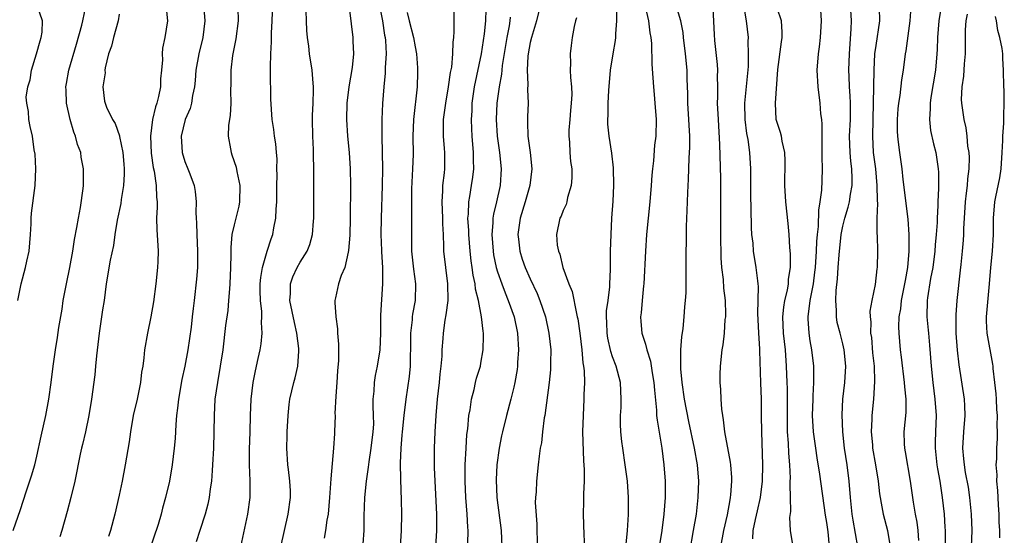
# Model space of a CAD drawing. Units: inches. Extents: x 2646000 to 2649000, y 1554000 to 1557000.
# Drawn here: x 2646879 to 2646999, y 1555206 to 1555269 of the extents above; entities that cross this region are included whole.
import ezdxf

# ---------------------------------------------------------------- set-up
doc = ezdxf.new("R2010")
doc.units = ezdxf.units.IN
doc.header["$MEASUREMENT"] = 0
doc.layers.add('LD26461554_2ft', color=241, linetype='Continuous')

msp = doc.modelspace()

# ---------------------------------------------------------------- linework, layer by layer
at = {"layer": 'LD26461554_2ft'}
for points, elevation in [([(2646963.09, 1555273), (2646963.34, 1555267.34), (2646963.39, 1555266.61), (2646963.71, 1555263.71), (2646963.75, 1555263), (2646963.74, 1555262.26), (2646963.76, 1555261), (2646963.76, 1555259.76), (2646963.73, 1555259), (2646963.83, 1555257), (2646964.01, 1555253.99), (2646964.12, 1555249.88), (2646964.12, 1555243), (2646964.16, 1555240.16), (2646964.26, 1555239), (2646964.47, 1555237.53), (2646964.5, 1555236.5), (2646964.69, 1555235), (2646964.73, 1555233.27), (2646964.72, 1555233), (2646964.67, 1555232.67), (2646964.57, 1555231), (2646964.4, 1555229.6), (2646964.29, 1555229), (2646964.07, 1555227), (2646964.03, 1555225.97), (2646964.04, 1555225), (2646964.14, 1555224.14), (2646964.18, 1555223), (2646964.25, 1555221.75), (2646964.36, 1555221), (2646964.47, 1555220.47), (2646964.62, 1555219), (2646965.31, 1555215.31), (2646965.35, 1555215), (2646965.46, 1555213.46), (2646965.47, 1555213), (2646965.35, 1555211.35), (2646965.31, 1555211), (2646965.25, 1555210.75), (2646964.92, 1555208.92), (2646964.48, 1555207), (2646964.11, 1555205)], 8114), ([(2646991.33, 1555273), (2646990.66, 1555269), (2646990.5, 1555267), (2646990.47, 1555265.53), (2646990.45, 1555265), (2646990.26, 1555263), (2646989.7, 1555259.7), (2646989.61, 1555259), (2646989.63, 1555258.37), (2646989.53, 1555257), (2646989.68, 1555255.68), (2646990.04, 1555254.04), (2646990.3, 1555253), (2646990.6, 1555251), (2646990.62, 1555250.62), (2646990.64, 1555248.64), (2646990.56, 1555247), (2646990.56, 1555246.56), (2646990.48, 1555245), (2646990.47, 1555244.47), (2646990.36, 1555243), (2646990.24, 1555241.76), (2646990.19, 1555241), (2646989.93, 1555239), (2646989.67, 1555237.67), (2646989.3, 1555235.3), (2646989.27, 1555235), (2646989.22, 1555233), (2646989.38, 1555231.38), (2646989.4, 1555231), (2646989.55, 1555229.55), (2646989.75, 1555227), (2646989.93, 1555225), (2646990.19, 1555223), (2646990.34, 1555221), (2646990.28, 1555219), (2646990.24, 1555217.76), (2646990.24, 1555217), (2646990.45, 1555215), (2646990.52, 1555214.52), (2646990.79, 1555213), (2646991.1, 1555211), (2646991.31, 1555209), (2646991.42, 1555207.42), (2646991.44, 1555207), (2646991.43, 1555206.57), (2646991.44, 1555205)], 8128), ([(2646878.14, 1555207), (2646879, 1555209.55), (2646879.7, 1555211.7), (2646880.36, 1555213.64), (2646880.75, 1555215), (2646881, 1555216.04), (2646881.52, 1555218.48), (2646882.08, 1555221), (2646882.46, 1555223), (2646882.73, 1555225), (2646882.98, 1555227), (2646883.27, 1555229), (2646883.51, 1555230.49), (2646883.69, 1555231.69), (2646884.06, 1555233.94), (2646884.22, 1555235), (2646884.59, 1555237), (2646885.01, 1555239), (2646885.37, 1555241), (2646885.58, 1555242.42), (2646885.88, 1555243.88), (2646886.05, 1555245), (2646886.3, 1555246.3), (2646886.63, 1555248.63), (2646886.66, 1555249), (2646886.69, 1555251), (2646886.41, 1555252.41), (2646886.35, 1555253), (2646885.95, 1555253.95), (2646885.71, 1555255), (2646885.5, 1555255.49), (2646885.06, 1555257), (2646884.61, 1555259), (2646884.58, 1555260.58), (2646884.54, 1555261), (2646884.6, 1555261.41), (2646884.91, 1555263), (2646885.81, 1555266.19), (2646886.49, 1555268.49), (2646886.61, 1555269), (2646886.98, 1555270.98)], 8078), ([(2646878.69, 1555235), (2646879.09, 1555237), (2646879.63, 1555239), (2646879.78, 1555239.78), (2646880.05, 1555241), (2646880.23, 1555243), (2646880.31, 1555244.31), (2646880.32, 1555245), (2646880.37, 1555245.63), (2646880.78, 1555249), (2646880.87, 1555251), (2646880.79, 1555252.79), (2646880.68, 1555253.32), (2646880.46, 1555255), (2646880.18, 1555256.18), (2646880.02, 1555257), (2646880, 1555258), (2646879.78, 1555259), (2646879.72, 1555259.72), (2646879.92, 1555261), (2646880.18, 1555261.82), (2646880.36, 1555263), (2646880.95, 1555265), (2646881.4, 1555266.6), (2646881.54, 1555267), (2646881.63, 1555267.63), (2646881.7, 1555269), (2646880.98, 1555271)], 8076), ([(2646896.68, 1555271), (2646896.88, 1555269), (2646896.57, 1555267), (2646896.29, 1555265.7), (2646896.24, 1555265), (2646896.28, 1555264.28), (2646896.16, 1555263), (2646896.04, 1555261.96), (2646896.04, 1555261), (2646895.81, 1555259.81), (2646895.59, 1555259), (2646895.43, 1555258.57), (2646895.05, 1555257), (2646894.83, 1555255), (2646894.92, 1555252.92), (2646895.16, 1555251.16), (2646895.26, 1555250.74), (2646895.51, 1555249), (2646895.55, 1555247.55), (2646895.63, 1555247), (2646895.65, 1555246.35), (2646895.57, 1555245), (2646895.58, 1555243.58), (2646895.69, 1555242.31), (2646895.76, 1555241), (2646895.72, 1555239.72), (2646895.68, 1555239), (2646895.45, 1555237), (2646895.17, 1555234.83), (2646894.87, 1555233), (2646894.46, 1555231), (2646894.11, 1555229), (2646894.01, 1555228.01), (2646893.87, 1555227), (2646893.74, 1555226.26), (2646893.59, 1555225), (2646893.19, 1555223), (2646892.73, 1555221), (2646892.37, 1555219), (2646892.21, 1555217.79), (2646891.76, 1555215), (2646891.36, 1555213), (2646891, 1555211.28), (2646890.48, 1555209), (2646889.96, 1555207), (2646889.72, 1555206.28)], 8082), ([(2646901.27, 1555271), (2646901.41, 1555269), (2646901.18, 1555267), (2646900.7, 1555265), (2646900.35, 1555263), (2646900.26, 1555261.74), (2646900.18, 1555261), (2646899.93, 1555259.93), (2646899.81, 1555259), (2646899.64, 1555258.36), (2646899.03, 1555257), (2646898.54, 1555255), (2646898.67, 1555253), (2646899, 1555251.92), (2646899.38, 1555251), (2646899.59, 1555250.41), (2646900.13, 1555249), (2646900.25, 1555248.25), (2646900.36, 1555247), (2646900.32, 1555245.68), (2646900.37, 1555245), (2646900.43, 1555244.43), (2646900.44, 1555243), (2646900.55, 1555241), (2646900.52, 1555240.52), (2646900.52, 1555239), (2646900.41, 1555237.59), (2646900.12, 1555235), (2646899.99, 1555234.01), (2646899.89, 1555233), (2646899.75, 1555231.75), (2646899.37, 1555229), (2646899, 1555227), (2646898.63, 1555225.37), (2646898.21, 1555223), (2646898.11, 1555221.89), (2646897.99, 1555221), (2646897.89, 1555219.89), (2646897.8, 1555218.2), (2646897.7, 1555217), (2646897.47, 1555215), (2646897.12, 1555213), (2646896.65, 1555211), (2646896.28, 1555209.72), (2646896.12, 1555209), (2646895.74, 1555207.74), (2646894.15, 1555203)], 8084), ([(2646905.43, 1555270.57), (2646905.47, 1555269), (2646905.19, 1555266.81), (2646904.81, 1555264.81), (2646904.6, 1555263), (2646904.59, 1555261.41), (2646904.56, 1555260.56), (2646904.57, 1555259), (2646904.49, 1555257.51), (2646904.32, 1555256.32), (2646904.28, 1555255), (2646904.55, 1555253.45), (2646904.61, 1555253), (2646904.72, 1555252.72), (2646905.23, 1555251.23), (2646905.33, 1555250.67), (2646905.68, 1555249), (2646905.65, 1555247), (2646905.55, 1555246.45), (2646905, 1555244.21), (2646904.73, 1555243), (2646904.57, 1555241.43), (2646904.59, 1555240.59), (2646904.55, 1555239), (2646904.47, 1555237), (2646904.41, 1555236.41), (2646904.32, 1555235), (2646904.21, 1555233.79), (2646903.96, 1555231.96), (2646903.6, 1555229), (2646903.31, 1555227), (2646902.96, 1555225), (2646902.66, 1555223), (2646902.55, 1555221), (2646902.52, 1555219), (2646902.47, 1555217), (2646902.37, 1555215), (2646902.3, 1555214.3), (2646902.22, 1555213), (2646902.07, 1555212.07), (2646901.95, 1555211), (2646901.8, 1555210.2), (2646901.48, 1555209), (2646900.81, 1555207), (2646900.38, 1555205.62)], 8086), ([(2646905.79, 1555205), (2646906.64, 1555209), (2646906.93, 1555211), (2646906.95, 1555213.05), (2646906.85, 1555215), (2646906.84, 1555216.84), (2646906.92, 1555219), (2646906.97, 1555221), (2646907.05, 1555223), (2646907.3, 1555225), (2646907.57, 1555226.43), (2646907.93, 1555227.93), (2646908.15, 1555229), (2646908.27, 1555229.73), (2646908.4, 1555231), (2646908.3, 1555232.3), (2646908.35, 1555233), (2646908.34, 1555233.66), (2646908.19, 1555235), (2646908.16, 1555236.16), (2646908.16, 1555237), (2646908.22, 1555237.78), (2646908.42, 1555239), (2646908.99, 1555241.01), (2646909.49, 1555242.51), (2646909.68, 1555243), (2646909.83, 1555243.83), (2646910.07, 1555245), (2646910.1, 1555246.1), (2646910.17, 1555247), (2646910.19, 1555249), (2646910.23, 1555250.23), (2646910.2, 1555251), (2646910.21, 1555252.21), (2646910.13, 1555253), (2646910.05, 1555254.05), (2646909.9, 1555255), (2646909.81, 1555255.81), (2646909.63, 1555257), (2646909.47, 1555259.47), (2646909.44, 1555261), (2646909.41, 1555261.41), (2646909.42, 1555263), (2646909.4, 1555263.4), (2646909.46, 1555265), (2646909.54, 1555266.46), (2646909.53, 1555267), (2646909.53, 1555267.53), (2646909.63, 1555269), (2646909.7, 1555271)], 8088), ([(2646919, 1555270.32), (2646919.44, 1555267), (2646919.44, 1555266.56), (2646919.49, 1555265), (2646919.33, 1555263.33), (2646918.95, 1555261), (2646918.71, 1555259), (2646918.64, 1555257), (2646918.76, 1555255), (2646918.97, 1555253), (2646919.11, 1555251), (2646919.14, 1555249), (2646919.09, 1555245), (2646919.05, 1555242.95), (2646918.91, 1555241.09), (2646918.85, 1555240.85), (2646918.45, 1555239), (2646918.02, 1555238.02), (2646917.7, 1555237), (2646917.3, 1555235.3), (2646917.24, 1555235), (2646917.24, 1555234.76), (2646917.35, 1555233), (2646917.54, 1555231.54), (2646917.56, 1555231), (2646917.68, 1555229.68), (2646917.66, 1555229), (2646917.7, 1555227.7), (2646917.57, 1555226.43), (2646917.49, 1555225), (2646917.35, 1555223.35), (2646917.25, 1555221.25), (2646917.26, 1555221), (2646917.2, 1555219), (2646917.18, 1555218.82), (2646917.08, 1555217), (2646916.73, 1555213.27), (2646916.72, 1555212.72), (2646916.59, 1555211), (2646916.41, 1555209), (2646916.27, 1555208.27), (2646916.1, 1555207), (2646915.92, 1555206.08)], 8092), ([(2646922.64, 1555271), (2646923.01, 1555269), (2646923.27, 1555267.27), (2646923.34, 1555267), (2646923.39, 1555266.61), (2646923.46, 1555265), (2646923.35, 1555263.35), (2646923.35, 1555262.65), (2646923.19, 1555261), (2646923.04, 1555258.96), (2646922.96, 1555257), (2646922.95, 1555255), (2646923.01, 1555251.01), (2646922.98, 1555248.98), (2646922.85, 1555245), (2646922.84, 1555243), (2646922.91, 1555241.09), (2646922.91, 1555240.91), (2646923.01, 1555238.99), (2646923.01, 1555237), (2646922.78, 1555233.22), (2646922.78, 1555231), (2646922.71, 1555229), (2646922.39, 1555227), (2646922.15, 1555225.85), (2646922, 1555225), (2646921.96, 1555223.96), (2646921.86, 1555223), (2646921.84, 1555222.16), (2646921.91, 1555221), (2646921.92, 1555219.92), (2646921.87, 1555219), (2646921.63, 1555217), (2646921.36, 1555215.36), (2646921.29, 1555214.71), (2646921.04, 1555213), (2646920.85, 1555211), (2646920.76, 1555208.76), (2646920.75, 1555207), (2646920.63, 1555205.37)], 8094), ([(2646931.71, 1555270.29), (2646931.7, 1555269), (2646931.72, 1555267.72), (2646931.66, 1555267), (2646931.57, 1555266.43), (2646931.55, 1555265), (2646931.4, 1555263.4), (2646931.27, 1555262.73), (2646931.03, 1555261), (2646930.69, 1555259), (2646930.42, 1555257), (2646930.4, 1555256.4), (2646930.4, 1555255), (2646930.53, 1555253.47), (2646930.55, 1555253), (2646930.55, 1555251), (2646930.51, 1555250.51), (2646930.34, 1555249), (2646930.34, 1555248.34), (2646930.25, 1555247), (2646930.33, 1555245), (2646930.32, 1555244.32), (2646930.4, 1555243), (2646930.46, 1555241.54), (2646930.45, 1555241), (2646930.67, 1555239), (2646930.94, 1555237), (2646930.96, 1555235), (2646930.74, 1555233.26), (2646930.61, 1555232.61), (2646930.39, 1555231), (2646930.36, 1555230.36), (2646930.25, 1555229), (2646930.23, 1555228.23), (2646930.12, 1555227), (2646929.99, 1555226.01), (2646929.9, 1555225), (2646929.67, 1555223), (2646929.51, 1555221), (2646929.4, 1555219), (2646929.33, 1555217), (2646929.33, 1555214.67), (2646929.39, 1555213), (2646929.58, 1555209), (2646929.58, 1555207.58), (2646929.59, 1555207), (2646929.48, 1555205)], 8098), ([(2646933.41, 1555205.41), (2646933.45, 1555207), (2646933.41, 1555207.41), (2646933.33, 1555209), (2646933.18, 1555211), (2646933.09, 1555213), (2646933.1, 1555215), (2646933.2, 1555217), (2646933.3, 1555218.7), (2646933.39, 1555219.39), (2646933.53, 1555221), (2646933.67, 1555221.67), (2646933.85, 1555223), (2646934.16, 1555224.16), (2646934.34, 1555225), (2646934.47, 1555225.53), (2646934.93, 1555227), (2646935, 1555227.36), (2646935.29, 1555229), (2646935.31, 1555230.69), (2646935.3, 1555231), (2646935.25, 1555231.25), (2646935.06, 1555233), (2646934.69, 1555235), (2646934.35, 1555236.35), (2646934.3, 1555237), (2646934.05, 1555238.05), (2646933.93, 1555239), (2646933.8, 1555239.8), (2646933.67, 1555241), (2646933.51, 1555243), (2646933.52, 1555243.52), (2646933.42, 1555245), (2646933.49, 1555245.49), (2646933.53, 1555247), (2646933.66, 1555247.66), (2646933.87, 1555249), (2646934.01, 1555249.99), (2646934.12, 1555251), (2646934.08, 1555252.08), (2646934.09, 1555253), (2646933.92, 1555255), (2646933.88, 1555255.88), (2646933.85, 1555257), (2646933.93, 1555258.07), (2646933.95, 1555259), (2646934.23, 1555261), (2646935.07, 1555265), (2646935.43, 1555267.43), (2646935.58, 1555269), (2646935.62, 1555270.38)], 8100), ([(2646942.24, 1555271), (2646941.74, 1555269), (2646941.14, 1555267), (2646941, 1555266.4), (2646940.75, 1555265), (2646940.71, 1555264.71), (2646940.63, 1555263), (2646940.71, 1555261.29), (2646940.65, 1555260.65), (2646940.73, 1555259), (2646940.68, 1555257.32), (2646940.66, 1555257), (2646940.68, 1555256.68), (2646940.71, 1555255), (2646940.99, 1555252.99), (2646941.18, 1555251), (2646940.96, 1555249), (2646940.39, 1555247), (2646939.75, 1555245), (2646939.47, 1555243), (2646939.55, 1555242.45), (2646939.72, 1555241), (2646940.02, 1555240.02), (2646940.38, 1555239), (2646941, 1555237.61), (2646941.83, 1555235.83), (2646942.17, 1555235), (2646942.83, 1555233), (2646943.26, 1555231), (2646943.48, 1555229), (2646943.46, 1555227.46), (2646943.47, 1555227), (2646943.44, 1555226.56), (2646943.28, 1555225), (2646942.76, 1555221), (2646942.69, 1555220.69), (2646942.48, 1555219), (2646942.35, 1555217.65), (2646942.21, 1555217), (2646942.06, 1555216.06), (2646941.97, 1555215), (2646941.74, 1555213), (2646941.7, 1555211.7), (2646941.63, 1555211), (2646941.61, 1555210.39), (2646941.78, 1555207.78), (2646941.85, 1555205)], 8104), ([(2646952.67, 1555205.33), (2646952.83, 1555207), (2646952.95, 1555208.95), (2646952.96, 1555211), (2646952.81, 1555213), (2646952.55, 1555215), (2646952.24, 1555217), (2646952.15, 1555217.85), (2646951.99, 1555219), (2646951.95, 1555219.95), (2646951.96, 1555221), (2646952.03, 1555221.97), (2646952.06, 1555223), (2646951.96, 1555225), (2646951.43, 1555227), (2646951, 1555228.14), (2646950.78, 1555228.78), (2646950.42, 1555230.42), (2646950.33, 1555231), (2646950.32, 1555232.32), (2646950.28, 1555233), (2646950.28, 1555233.72), (2646950.47, 1555235), (2646950.67, 1555236.67), (2646950.67, 1555237), (2646950.74, 1555238.74), (2646950.77, 1555241), (2646950.82, 1555243), (2646950.92, 1555245), (2646951.07, 1555247.07), (2646951.16, 1555249), (2646951.12, 1555251.12), (2646950.91, 1555252.91), (2646950.58, 1555255), (2646950.44, 1555256.44), (2646950.42, 1555257), (2646950.46, 1555257.54), (2646950.46, 1555259), (2646950.54, 1555260.54), (2646950.74, 1555263), (2646951.07, 1555265), (2646951.37, 1555266.63), (2646951.41, 1555267), (2646951.42, 1555267.42), (2646951.54, 1555269), (2646951.54, 1555270.46)], 8108), ([(2646955, 1555270.58), (2646955.37, 1555269), (2646955.54, 1555267.54), (2646955.65, 1555267), (2646955.73, 1555266.27), (2646955.76, 1555263.76), (2646955.91, 1555262.09), (2646955.97, 1555261), (2646956.05, 1555260.05), (2646956.16, 1555259), (2646956.3, 1555257), (2646956.26, 1555255), (2646956.12, 1555253.88), (2646955.97, 1555251.97), (2646955.85, 1555251), (2646955.78, 1555250.22), (2646955.71, 1555249), (2646955.54, 1555247), (2646955.15, 1555243), (2646955.01, 1555241), (2646954.82, 1555237), (2646954.78, 1555236.78), (2646954.61, 1555235), (2646954.5, 1555233.5), (2646954.4, 1555233), (2646954.43, 1555232.43), (2646954.58, 1555231), (2646955, 1555229.66), (2646955.17, 1555229), (2646955.62, 1555227.62), (2646955.82, 1555226.18), (2646956.04, 1555225), (2646956.09, 1555224.09), (2646956.35, 1555221.65), (2646956.36, 1555221), (2646956.42, 1555220.42), (2646957.01, 1555217), (2646957.25, 1555215), (2646957.39, 1555213), (2646957.4, 1555211), (2646957.25, 1555209), (2646957, 1555207), (2646956.67, 1555205)], 8110), ([(2646960.41, 1555204.41), (2646960.86, 1555207), (2646961.19, 1555209), (2646961.37, 1555210.63), (2646961.42, 1555211), (2646961.48, 1555213), (2646961.32, 1555215), (2646960.97, 1555217.03), (2646960.28, 1555220.28), (2646959.77, 1555223), (2646959.48, 1555225), (2646959.31, 1555226.69), (2646959.29, 1555227), (2646959.31, 1555227.31), (2646959.29, 1555229), (2646959.42, 1555230.58), (2646959.57, 1555231.57), (2646959.73, 1555233), (2646959.8, 1555234.2), (2646959.88, 1555235), (2646959.94, 1555235.94), (2646959.96, 1555237), (2646959.97, 1555241), (2646960, 1555242), (2646959.98, 1555243.98), (2646960.08, 1555245.92), (2646960.1, 1555247), (2646960.14, 1555248.14), (2646960.25, 1555249.75), (2646960.32, 1555252.32), (2646960.37, 1555253), (2646960.4, 1555253.6), (2646960.38, 1555255), (2646960.31, 1555256.31), (2646960.29, 1555257), (2646960.17, 1555259), (2646960.16, 1555260.16), (2646960.08, 1555261.92), (2646960.06, 1555263), (2646959.87, 1555265), (2646959.64, 1555267), (2646959.59, 1555267.59), (2646959.31, 1555269), (2646958.78, 1555270.78)], 8112), ([(2646966.91, 1555270.91), (2646967.25, 1555269), (2646967.48, 1555267), (2646967.46, 1555266.54), (2646967.51, 1555265), (2646967.48, 1555263.48), (2646967.05, 1555259), (2646967.07, 1555257), (2646967.3, 1555255.3), (2646967.44, 1555254.56), (2646967.67, 1555253), (2646967.77, 1555251), (2646967.77, 1555247.77), (2646967.83, 1555246.17), (2646967.86, 1555243.86), (2646967.91, 1555243), (2646968.04, 1555241.96), (2646968.1, 1555241), (2646968.44, 1555239), (2646968.61, 1555237.39), (2646968.68, 1555237), (2646968.71, 1555236.71), (2646968.64, 1555233.36), (2646968.66, 1555232.66), (2646968.75, 1555231), (2646968.88, 1555229.12), (2646968.88, 1555228.88), (2646968.98, 1555224.98), (2646969.06, 1555223), (2646969.09, 1555221), (2646969.1, 1555219), (2646969.24, 1555215), (2646969.2, 1555213), (2646968.95, 1555211), (2646968.6, 1555209.4), (2646968.35, 1555208.35), (2646968.07, 1555207), (2646968.02, 1555205.98)], 8116), ([(2646972.95, 1555205), (2646972.65, 1555207), (2646972.57, 1555208.57), (2646972.67, 1555209.33), (2646972.64, 1555211), (2646972.58, 1555212.58), (2646972.61, 1555213), (2646972.62, 1555213.38), (2646972.54, 1555215), (2646972.43, 1555216.43), (2646972.39, 1555217.61), (2646972.29, 1555219), (2646972.26, 1555220.26), (2646972.27, 1555224.27), (2646972.25, 1555225), (2646972.17, 1555227), (2646972.02, 1555229), (2646971.79, 1555231), (2646971.72, 1555233), (2646971.83, 1555234.17), (2646971.97, 1555235), (2646972.26, 1555236.26), (2646972.38, 1555237), (2646972.4, 1555237.6), (2646972.62, 1555239), (2646972.65, 1555240.65), (2646972.57, 1555241.43), (2646972.49, 1555243), (2646972.36, 1555244.36), (2646972.06, 1555247), (2646971.94, 1555249), (2646971.98, 1555251.98), (2646971.95, 1555253), (2646971.61, 1555254.39), (2646971.53, 1555255), (2646971.42, 1555255.42), (2646971, 1555256.63), (2646970.9, 1555257), (2646970.8, 1555259), (2646971.11, 1555263.11), (2646971.53, 1555266.47), (2646971.62, 1555267), (2646971.64, 1555267.64), (2646971.54, 1555269), (2646971, 1555270.56)], 8118), ([(2646976.23, 1555271), (2646976.36, 1555269), (2646976.31, 1555268.31), (2646976.26, 1555267), (2646976.14, 1555265.86), (2646976, 1555265), (2646975.86, 1555263), (2646975.96, 1555261), (2646976.22, 1555259), (2646976.3, 1555257.7), (2646976.4, 1555257), (2646976.45, 1555256.45), (2646976.43, 1555255), (2646976.46, 1555253), (2646976.45, 1555252.45), (2646976.49, 1555251), (2646976.43, 1555249.57), (2646976.41, 1555248.41), (2646976.22, 1555247), (2646976.03, 1555245.97), (2646976.01, 1555244.01), (2646975.89, 1555243), (2646975.82, 1555242.18), (2646975.78, 1555241), (2646975.63, 1555239), (2646975.57, 1555238.43), (2646975.38, 1555237), (2646975, 1555235), (2646974.74, 1555233), (2646974.75, 1555232.75), (2646974.86, 1555231), (2646975, 1555230.08), (2646975.2, 1555229), (2646975.45, 1555227), (2646975.43, 1555226.57), (2646975.45, 1555225), (2646975.37, 1555223.37), (2646975.34, 1555223), (2646975.29, 1555221), (2646975.41, 1555219), (2646975.67, 1555217), (2646975.83, 1555215.83), (2646976.16, 1555213.84), (2646976.85, 1555208.85), (2646977, 1555207.97), (2646977.16, 1555206.84), (2646977.35, 1555205)], 8120), ([(2646980.83, 1555205), (2646980.24, 1555208.24), (2646980.12, 1555209), (2646979.93, 1555211), (2646979.77, 1555213), (2646979.51, 1555215), (2646979.2, 1555217), (2646978.99, 1555219), (2646978.92, 1555221.08), (2646979.01, 1555222.99), (2646979.24, 1555225), (2646979.36, 1555227), (2646979.17, 1555229), (2646979, 1555229.7), (2646978.66, 1555231), (2646978.33, 1555232.33), (2646978.22, 1555233), (2646978.24, 1555233.76), (2646978.15, 1555235), (2646978.19, 1555236.19), (2646978.36, 1555237.64), (2646978.44, 1555239), (2646978.55, 1555240.55), (2646978.8, 1555243), (2646979, 1555244.05), (2646979.23, 1555245), (2646979.66, 1555246.34), (2646979.8, 1555247), (2646979.94, 1555247.94), (2646980.14, 1555249), (2646980.15, 1555249.85), (2646980.09, 1555251), (2646979.96, 1555251.96), (2646979.88, 1555253), (2646979.83, 1555255), (2646979.94, 1555257), (2646979.95, 1555259), (2646979.91, 1555259.91), (2646979.83, 1555261), (2646979.77, 1555262.23), (2646979.75, 1555263), (2646979.81, 1555265), (2646980.03, 1555268.03), (2646980.05, 1555269), (2646979.93, 1555271)], 8122), ([(2646983.43, 1555270.57), (2646983.46, 1555269), (2646983, 1555266.03), (2646982.87, 1555265), (2646982.76, 1555263), (2646982.71, 1555259), (2646982.61, 1555255), (2646982.71, 1555253), (2646982.96, 1555251), (2646983.14, 1555249), (2646983.17, 1555247.17), (2646983.21, 1555246.79), (2646983.15, 1555245), (2646983.14, 1555243.14), (2646983.16, 1555242.84), (2646983.2, 1555241), (2646983.18, 1555239), (2646983.15, 1555238.85), (2646982.95, 1555236.95), (2646982.54, 1555235), (2646982.3, 1555233.7), (2646982.31, 1555233), (2646982.4, 1555232.4), (2646982.38, 1555231), (2646982.47, 1555230.47), (2646982.63, 1555228.63), (2646982.8, 1555227), (2646982.87, 1555225.13), (2646982.75, 1555223), (2646982.54, 1555221), (2646982.54, 1555220.54), (2646982.45, 1555219), (2646982.59, 1555217.41), (2646982.63, 1555217), (2646982.96, 1555215), (2646983.28, 1555213), (2646983.46, 1555211.46), (2646983.53, 1555211), (2646983.67, 1555210.33), (2646983.91, 1555209), (2646984.44, 1555207), (2646984.75, 1555205)], 8124), ([(2646987.26, 1555270.74), (2646987.16, 1555269), (2646986.65, 1555265.35), (2646986.58, 1555265), (2646986.34, 1555263), (2646986.15, 1555261.85), (2646985.93, 1555259.93), (2646985.77, 1555259), (2646985.7, 1555258.3), (2646985.59, 1555257), (2646985.6, 1555255.6), (2646985.63, 1555255), (2646985.74, 1555254.26), (2646985.89, 1555253), (2646986.17, 1555251), (2646986.29, 1555249.71), (2646986.89, 1555244.89), (2646987.02, 1555243.02), (2646987.03, 1555241), (2646986.87, 1555239), (2646986.57, 1555237.43), (2646986.51, 1555237), (2646986.1, 1555235), (2646986.01, 1555233.99), (2646985.83, 1555233), (2646985.77, 1555231.77), (2646985.8, 1555231), (2646985.98, 1555229), (2646986.11, 1555228.11), (2646986.47, 1555225), (2646986.49, 1555224.49), (2646986.66, 1555223), (2646986.66, 1555221.34), (2646986.43, 1555219), (2646986.46, 1555217.54), (2646986.49, 1555217), (2646986.58, 1555216.58), (2646987.19, 1555213), (2646987.55, 1555210.45), (2646987.81, 1555209), (2646988.01, 1555208.01), (2646988.14, 1555207), (2646988.21, 1555205.79)], 8126), ([(2646891, 1555269.82), (2646890.9, 1555269), (2646890.34, 1555267), (2646890.08, 1555265.92), (2646889.72, 1555265), (2646889.3, 1555263.3), (2646889.27, 1555263), (2646889.3, 1555262.7), (2646889.03, 1555261), (2646889.24, 1555259.24), (2646889.3, 1555259), (2646889.47, 1555258.53), (2646890.19, 1555257), (2646890.53, 1555256.53), (2646891.04, 1555255.04), (2646891.04, 1555254.96), (2646891.46, 1555253), (2646891.58, 1555251.58), (2646891.63, 1555251), (2646891.63, 1555250.37), (2646891.54, 1555249), (2646891.26, 1555247.26), (2646891.2, 1555246.8), (2646890.78, 1555244.78), (2646890.48, 1555243), (2646890.31, 1555241.69), (2646889.91, 1555239.91), (2646889.45, 1555237), (2646889.19, 1555235), (2646889, 1555233.85), (2646888.57, 1555231), (2646888.24, 1555228.24), (2646888.15, 1555227), (2646888.05, 1555225.95), (2646887.65, 1555223), (2646887.33, 1555221), (2646886.9, 1555219), (2646886.55, 1555217.45), (2646886.43, 1555217), (2646886.27, 1555216.27), (2646885.62, 1555213), (2646885.15, 1555211), (2646884.69, 1555209.31), (2646884.03, 1555207), (2646883.78, 1555206.22)], 8080), ([(2646910.66, 1555205), (2646911.13, 1555207), (2646911.58, 1555209), (2646911.83, 1555211), (2646911.83, 1555211.83), (2646911.78, 1555213), (2646911.59, 1555214.41), (2646911.53, 1555215), (2646911.39, 1555217), (2646911.45, 1555218.55), (2646911.45, 1555219), (2646911.56, 1555221), (2646911.68, 1555222.32), (2646911.77, 1555223), (2646912.24, 1555225), (2646912.42, 1555225.58), (2646912.73, 1555227), (2646912.84, 1555228.84), (2646912.87, 1555229), (2646912.86, 1555229.14), (2646912.63, 1555231), (2646912.31, 1555232.31), (2646911.78, 1555235), (2646911.85, 1555235.85), (2646911.86, 1555237), (2646912.12, 1555237.88), (2646912.65, 1555239), (2646913, 1555239.64), (2646913.85, 1555241), (2646914.19, 1555241.81), (2646914.51, 1555243), (2646914.63, 1555244.63), (2646914.68, 1555245), (2646914.67, 1555249), (2646914.69, 1555251), (2646914.66, 1555252.66), (2646914.65, 1555253.35), (2646914.56, 1555255), (2646914.52, 1555257), (2646914.52, 1555257.48), (2646914.6, 1555259), (2646914.64, 1555260.64), (2646914.63, 1555261), (2646914.58, 1555261.42), (2646914.46, 1555263), (2646914.17, 1555265), (2646914.08, 1555265.92), (2646913.93, 1555267), (2646913.84, 1555267.84), (2646913.79, 1555269), (2646913.76, 1555270.24)], 8090), ([(2646926.03, 1555270.03), (2646926.26, 1555269), (2646926.81, 1555267), (2646927, 1555265.86), (2646927.17, 1555265), (2646927.29, 1555263.29), (2646927.3, 1555263), (2646927.28, 1555262.72), (2646927.24, 1555261), (2646926.81, 1555257), (2646926.73, 1555255), (2646926.74, 1555252.74), (2646926.69, 1555251), (2646926.56, 1555248.56), (2646926.55, 1555246.55), (2646926.57, 1555244.57), (2646926.54, 1555243), (2646926.55, 1555241.45), (2646926.57, 1555241), (2646926.81, 1555238.81), (2646927.05, 1555237), (2646926.99, 1555235), (2646926.68, 1555233.32), (2646926.64, 1555233), (2646926.63, 1555232.63), (2646926.44, 1555231), (2646926.45, 1555229), (2646926.41, 1555228.41), (2646926.39, 1555227), (2646926.26, 1555225.74), (2646925.86, 1555223), (2646925.62, 1555221), (2646925.42, 1555219), (2646925.4, 1555218.6), (2646925.25, 1555217), (2646925.18, 1555215.18), (2646925.21, 1555213.21), (2646925.3, 1555210.7), (2646925.34, 1555209), (2646925.31, 1555207), (2646925.16, 1555205)], 8096), ([(2646938.55, 1555269.45), (2646938.52, 1555269), (2646938.43, 1555268.43), (2646938.15, 1555267), (2646937.98, 1555266.02), (2646937.59, 1555263.59), (2646937.53, 1555263), (2646937.49, 1555262.51), (2646937.21, 1555261), (2646936.92, 1555259), (2646936.85, 1555257), (2646936.97, 1555255), (2646937.24, 1555253), (2646937.45, 1555251), (2646937.35, 1555249), (2646936.88, 1555247), (2646936.51, 1555245.49), (2646936.44, 1555245), (2646936.44, 1555244.44), (2646936.32, 1555243), (2646936.47, 1555241), (2646936.54, 1555240.54), (2646936.85, 1555239), (2646937, 1555238.48), (2646937.52, 1555237), (2646937.93, 1555235.93), (2646938.33, 1555235), (2646939.02, 1555233), (2646939.44, 1555231), (2646939.57, 1555229), (2646939.46, 1555227.46), (2646939.44, 1555227), (2646939.39, 1555226.61), (2646939.12, 1555225), (2646939, 1555224.44), (2646938.65, 1555223), (2646938.11, 1555221), (2646937.61, 1555219), (2646937.5, 1555218.5), (2646937.22, 1555217), (2646936.95, 1555215), (2646936.85, 1555213.15), (2646936.93, 1555211), (2646937.44, 1555207), (2646937.52, 1555205)], 8102), ([(2646946.61, 1555269.39), (2646946.49, 1555269), (2646946.32, 1555268.32), (2646946.1, 1555267), (2646945.99, 1555266.01), (2646945.83, 1555265), (2646945.88, 1555263.88), (2646945.86, 1555263), (2646945.89, 1555262.11), (2646946.03, 1555261), (2646946.07, 1555260.07), (2646945.99, 1555259), (2646945.88, 1555258.12), (2646945.79, 1555257), (2646945.7, 1555255.7), (2646945.68, 1555255), (2646945.75, 1555254.25), (2646945.81, 1555253), (2646945.9, 1555251.9), (2646946.04, 1555251), (2646946.07, 1555249.93), (2646945.99, 1555249), (2646945.53, 1555247.53), (2646945.43, 1555247), (2646945.35, 1555246.65), (2646945, 1555245.95), (2646944.75, 1555245.25), (2646944.6, 1555245), (2646944.17, 1555243), (2646944.26, 1555241.74), (2646944.41, 1555241), (2646944.61, 1555240.61), (2646944.97, 1555239), (2646945.69, 1555237), (2646946.08, 1555236.08), (2646946.61, 1555233.39), (2646946.72, 1555233), (2646946.77, 1555232.77), (2646947.01, 1555231.01), (2646947.26, 1555229), (2646947.4, 1555227.4), (2646947.48, 1555227), (2646947.55, 1555226.44), (2646947.59, 1555225), (2646947.52, 1555223.52), (2646947.53, 1555223), (2646947.41, 1555221), (2646947.35, 1555219), (2646947.48, 1555215.48), (2646947.57, 1555214.43), (2646947.56, 1555213), (2646947.47, 1555211.47), (2646947.48, 1555210.52), (2646947.42, 1555209), (2646947.52, 1555206.48), (2646947.6, 1555205)], 8106), ([(2646994.63, 1555205), (2646994.71, 1555207), (2646994.65, 1555209), (2646994.46, 1555211), (2646994.27, 1555212.27), (2646993.93, 1555214.07), (2646993.78, 1555215), (2646993.73, 1555215.73), (2646993.59, 1555217), (2646993.71, 1555219), (2646993.89, 1555221), (2646993.82, 1555222.18), (2646993.79, 1555223), (2646993.15, 1555227.15), (2646992.94, 1555228.94), (2646992.78, 1555231), (2646992.77, 1555233.23), (2646992.91, 1555235), (2646993.33, 1555238.67), (2646993.38, 1555239.38), (2646993.56, 1555241), (2646993.68, 1555242.32), (2646993.71, 1555243), (2646993.72, 1555243.72), (2646993.9, 1555247), (2646994.06, 1555248.06), (2646994.15, 1555249), (2646994.2, 1555249.8), (2646994.38, 1555251), (2646994.4, 1555252.4), (2646994.36, 1555253), (2646994.22, 1555253.78), (2646994.12, 1555255), (2646994, 1555256), (2646993.75, 1555257), (2646993.46, 1555259), (2646993.44, 1555259.44), (2646993.51, 1555261), (2646993.73, 1555262.27), (2646993.8, 1555263.8), (2646993.91, 1555265), (2646993.93, 1555266.07), (2646993.9, 1555267), (2646993.91, 1555267.91), (2646993.99, 1555269), (2646994.16, 1555269.84)], 8130), ([(2646998.1, 1555206.1), (2646998.09, 1555207), (2646998.03, 1555208.03), (2646998, 1555209), (2646997.92, 1555210.08), (2646997.87, 1555211), (2646997.86, 1555211.86), (2646997.73, 1555213), (2646997.76, 1555213.76), (2646997.66, 1555215), (2646997.71, 1555215.71), (2646997.71, 1555217), (2646997.79, 1555218.21), (2646997.81, 1555219), (2646997.77, 1555219.77), (2646997.82, 1555221), (2646997.74, 1555221.74), (2646997.69, 1555223), (2646997.64, 1555223.64), (2646997.5, 1555225), (2646997.3, 1555226.7), (2646997.29, 1555227), (2646997.26, 1555227.26), (2646996.55, 1555231), (2646996.48, 1555232.48), (2646996.49, 1555233), (2646996.84, 1555237), (2646996.99, 1555239), (2646997.19, 1555241), (2646997.33, 1555243), (2646997.34, 1555245), (2646997.48, 1555247), (2646997.59, 1555247.59), (2646998.08, 1555249.92), (2646998.26, 1555251), (2646998.39, 1555253), (2646998.45, 1555254.45), (2646998.46, 1555255), (2646998.57, 1555256.57), (2646998.58, 1555257), (2646998.56, 1555257.44), (2646998.64, 1555259), (2646998.62, 1555260.62), (2646998.59, 1555261), (2646998.53, 1555263), (2646998.45, 1555264.45), (2646998.44, 1555265), (2646998.36, 1555265.64), (2646998.11, 1555267), (2646997.84, 1555267.84), (2646997.67, 1555269), (2646997.56, 1555269.56)], 8132)]:
    msp.add_lwpolyline(points, dxfattribs=dict(at, elevation=elevation))

doc.saveas('drawing.dxf')
